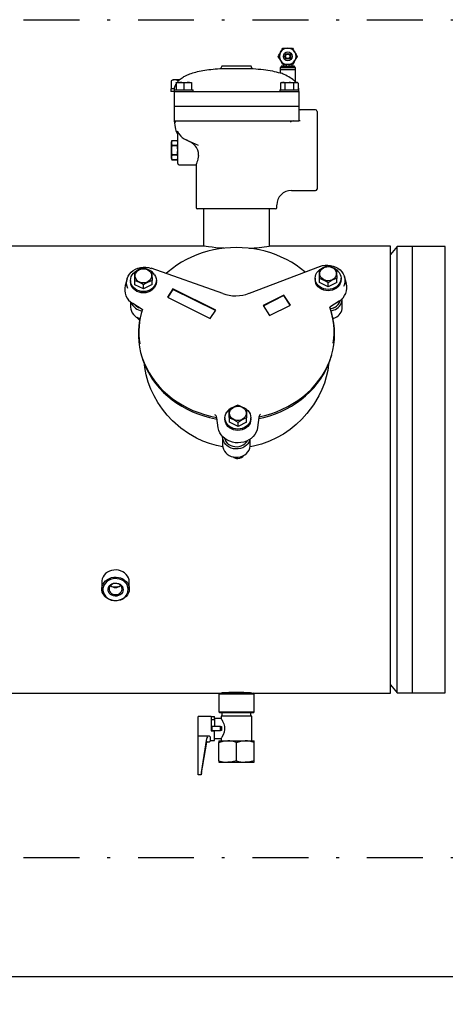
# Model space of a CAD drawing. Units: millimetres. Extents: x 527 to 736, y 555 to 711.
# Drawn here: x 668 to 683, y 636 to 672 of the extents above; entities that cross this region are included whole.
import ezdxf

# ---------------------------------------------------------------- set-up
doc = ezdxf.new("R2010")
doc.units = ezdxf.units.MM
doc.header["$PDSIZE"] = -1
doc.linetypes.add('DASHDOT', pattern=[1, 0.5, -0.25, 0, -0.25])
doc.linetypes.add('SLD-Solid', pattern=[0])
doc.layers.add('CENTER', color=7, linetype='Continuous')
doc.styles.add('style15', font='arialbd.ttf', dxfattribs={"height": 1.5})
doc.dimstyles.new('ISO-25', dxfattribs={"dimtxt": 1.5, "dimasz": 2.5, "dimexe": 0.25, "dimexo": 1.125, "dimgap": 0, "dimtad": 0, "dimtih": 1, "dimtoh": 1, "dimdec": 1, "dimdsep": 46, "dimtxsty": 'style15', "dimcen": 0, "dimadec": 0, "dimazin": 0, "dimtfac": 1, "dimtdec": 1, "dimtmove": 0, "dimatfit": 3, "dimfxl": 1, "dimlwd": 25, "dimarcsym": 0})

# ---------------------------------------------------------------- blocks, each defined once
blk = doc.blocks.new('*D47')
at = {"color": 0, "lineweight": -2, "transparency": 16777216}
for p, q in [((614.962, 640.588), (614.962, 637.192)), ((702.962, 640.588), (702.962, 637.192))]:
    blk.add_line(p, q, dxfattribs=at)
at = {"color": 0, "lineweight": 25, "transparency": 16777216}
for p, q in [((617.462, 637.442), (657.886, 637.442)), ((700.462, 637.442), (660.037, 637.442))]:
    blk.add_line(p, q, dxfattribs=at)
at = {"color": 0, "transparency": 16777216}
for points in [[(617.462, 637.858), (617.462, 637.025), (614.962, 637.442)], [(700.462, 637.858), (700.462, 637.025), (702.962, 637.442)]]:
    blk.add_solid(points, dxfattribs=at)
at = {"layer": 'DEFPOINTS', "color": 0, "transparency": 16777216}
for p in [(614.962, 641.713), (702.962, 641.713), (702.962, 637.442)]:
    blk.add_point(p, dxfattribs=at)
at = {"color": 0, "transparency": 16777216, "insert": (658.962, 637.442), "char_height": 1.5, "attachment_point": 5, "style": 'style15'}
blk.add_mtext('88', dxfattribs=at)

msp = doc.modelspace()

# ---------------------------------------------------------------- linework, layer by layer
at = {"color": 7, "linetype": 'SLD-Solid'}
for p, q in [((677.554, 670.696), (677.725, 670.696)), ((677.725, 670.696), (677.895, 670.696)), ((675.289, 669.963), (675.888, 669.963)), ((675.363, 670.059), (675.888, 670.059)), ((675.363, 670.059), (675.363, 670.042)), ((675.888, 670.059), (676.413, 670.059)), ((675.888, 669.963), (676.486, 669.963)), ((676.413, 670.042), (676.413, 670.059)), ((677.725, 670.007), (677.449, 670.007)), ((677.449, 670.007), (677.449, 669.928)), ((677.725, 669.928), (677.449, 669.928)), ((677.449, 669.928), (677.725, 669.928)), ((677.449, 669.928), (677.449, 669.809)), ((677.675, 670.046), (677.488, 670.046)), ((677.488, 670.046), (677.488, 670.007)), ((677.725, 670.105), (677.554, 670.105)), ((677.567, 670.105), (677.567, 670.046)), ((677.675, 670.046), (677.675, 670.105)), ((677.675, 670.046), (677.725, 670.046)), ((677.895, 670.105), (677.725, 670.105)), ((677.725, 670.046), (677.774, 670.046)), ((678, 670.007), (677.725, 670.007)), ((678, 669.928), (677.725, 669.928)), ((677.725, 669.928), (678, 669.928)), ((677.774, 670.046), (677.774, 670.105)), ((677.961, 670.046), (677.774, 670.046)), ((677.882, 670.046), (677.882, 670.105)), ((677.961, 670.007), (677.961, 670.046)), ((678, 669.928), (678, 670.007)), ((678, 669.483), (678, 669.928)), ((673.565, 669.529), (673.573, 669.533)), ((673.565, 669.239), (673.565, 669.529)), ((673.623, 669.562), (673.573, 669.533)), ((673.68, 669.562), (673.623, 669.562)), ((673.854, 669.562), (673.68, 669.562)), ((673.828, 669.538), (673.794, 669.529)), ((673.794, 669.505), (673.794, 669.529)), ((673.666, 669.239), (673.535, 669.239)), ((673.535, 669.239), (673.535, 669.141)), ((673.657, 669.206), (673.998, 669.206)), ((673.657, 669.206), (673.657, 669.141)), ((673.722, 669.469), (673.86, 669.469)), ((673.722, 669.444), (673.722, 669.469)), ((673.722, 669.444), (673.722, 669.206)), ((673.86, 669.469), (674.136, 669.469)), ((673.998, 669.444), (673.998, 669.206)), ((673.998, 669.206), (674.339, 669.206)), ((674.136, 669.469), (674.274, 669.469)), ((674.274, 669.469), (674.274, 669.444)), ((674.274, 669.444), (674.274, 669.206)), ((674.339, 669.141), (674.339, 669.206)), ((677.436, 669.206), (678.118, 669.206)), ((677.436, 669.206), (677.436, 669.141)), ((677.502, 669.469), (677.459, 669.444)), ((677.459, 669.444), (677.459, 669.206)), ((677.502, 669.469), (677.539, 669.469)), ((677.539, 669.469), (677.777, 669.469)), ((677.618, 669.444), (677.618, 669.206)), ((677.777, 669.469), (678.016, 669.469)), ((677.936, 669.444), (677.936, 669.206)), ((678.016, 669.469), (678.053, 669.469)), ((678.095, 669.444), (678.053, 669.469)), ((678.095, 669.444), (678.095, 669.206)), ((678.118, 669.141), (678.118, 669.206)), ((673.657, 669.141), (673.535, 669.141)), ((673.657, 669.141), (673.919, 669.141)), ((673.657, 669.141), (673.657, 668.623)), ((673.919, 669.141), (673.998, 669.141)), ((673.998, 669.141), (675.307, 669.141)), ((675.307, 669.141), (675.888, 669.141)), ((675.888, 669.141), (676.468, 669.141)), ((676.468, 669.141), (677.777, 669.141)), ((677.777, 669.141), (677.856, 669.141)), ((677.856, 669.141), (678.118, 669.141)), ((678.118, 669.141), (678.118, 668.623)), ((673.657, 668.623), (673.919, 668.623)), ((673.919, 668.609), (673.657, 668.609)), ((673.657, 668.609), (673.657, 668.091)), ((673.722, 668.623), (673.722, 668.609)), ((673.919, 668.623), (677.856, 668.623)), ((677.856, 668.609), (673.919, 668.609)), ((677.856, 668.623), (678.118, 668.623)), ((678.118, 668.609), (677.856, 668.609)), ((678.053, 668.623), (678.053, 668.609)), ((678.118, 668.609), (678.118, 668.091)), ((678.722, 668.485), (678.171, 668.485)), ((678.774, 668.432), (678.774, 665.65)), ((673.657, 668.091), (673.919, 668.091)), ((673.657, 668.091), (673.69, 667.852)), ((673.919, 668.091), (675.434, 668.091)), ((675.434, 668.091), (675.888, 668.091)), ((675.888, 668.091), (676.341, 668.091)), ((676.341, 668.091), (677.856, 668.091)), ((677.856, 668.091), (678.118, 668.091)), ((678.171, 668.091), (678.118, 668.091)), ((673.788, 667.041), (673.788, 667.654)), ((673.569, 667.382), (673.552, 667.317)), ((673.552, 667.317), (673.552, 667.041)), ((673.569, 667.382), (673.771, 667.382)), ((673.771, 667.212), (673.569, 667.212)), ((673.569, 667.211), (673.569, 667.212)), ((673.569, 667.211), (673.771, 667.211)), ((673.788, 667.317), (673.771, 667.382)), ((673.771, 667.212), (673.771, 667.211)), ((673.552, 667.041), (673.552, 666.766)), ((673.552, 666.766), (673.569, 666.701)), ((673.771, 666.872), (673.569, 666.872)), ((673.569, 666.87), (673.569, 666.872)), ((673.569, 666.87), (673.771, 666.87)), ((673.569, 666.701), (673.771, 666.701)), ((673.771, 666.701), (673.569, 666.701)), ((673.771, 666.872), (673.771, 666.87)), ((673.771, 666.701), (673.788, 666.766)), ((673.788, 666.569), (673.788, 667.041)), ((673.841, 666.516), (674.445, 666.516)), ((674.444, 666.518), (674.444, 664.994)), ((677.856, 665.598), (678.722, 665.598)), ((675.888, 664.942), (674.497, 664.942)), ((674.707, 664.942), (674.707, 663.603)), ((677.279, 664.942), (675.888, 664.942)), ((677.069, 663.603), (677.069, 664.942)), ((677.331, 664.994), (677.331, 665.073)), ((674.707, 663.603), (667.62, 663.603)), ((674.707, 663.603), (667.62, 663.603)), ((681.399, 663.603), (677.069, 663.603)), ((681.399, 655.603), (681.399, 663.603)), ((681.639, 663.595), (681.399, 663.31)), ((681.639, 647.611), (681.639, 663.595)), ((682.187, 663.595), (681.639, 663.595)), ((682.187, 647.611), (682.187, 663.595)), ((682.187, 655.603), (682.187, 663.595)), ((683.368, 663.595), (682.187, 663.595)), ((683.368, 655.603), (683.368, 663.595)), ((678.88, 662.882), (676.344, 661.915)), ((672.246, 662.53), (672.246, 662.674)), ((672.251, 662.223), (672.246, 662.53)), ((675.394, 661.904), (672.83, 662.812)), ((678.86, 662.606), (678.86, 662.751)), ((678.865, 662.299), (678.86, 662.606)), ((679.823, 662.273), (679.755, 662.507)), ((671.97, 662.432), (671.902, 662.198)), ((672.093, 662.38), (672.093, 662.331)), ((672.251, 662.223), (672.251, 662.367)), ((672.56, 662.073), (672.251, 662.223)), ((672.864, 662.23), (672.56, 662.073)), ((672.56, 662.073), (672.56, 662.218)), ((672.864, 662.23), (672.864, 662.375)), ((673.018, 662.331), (673.018, 662.38)), ((678.707, 662.456), (678.707, 662.407)), ((678.865, 662.299), (678.865, 662.444)), ((679.174, 662.149), (678.865, 662.299)), ((679.478, 662.306), (679.174, 662.149)), ((679.174, 662.149), (679.174, 662.294)), ((679.478, 662.306), (679.478, 662.451)), ((679.632, 662.407), (679.632, 662.456)), ((673.612, 662.077), (673.416, 661.782)), ((673.416, 661.782), (674.95, 661.015)), ((673.612, 662.058), (673.425, 661.777)), ((675.147, 661.31), (673.612, 662.077)), ((673.612, 662.058), (673.612, 662.077)), ((675.137, 661.295), (673.612, 662.058)), ((677.59, 661.851), (676.84, 661.476)), ((677.59, 661.832), (676.849, 661.461)), ((677.826, 661.497), (677.59, 661.851)), ((677.59, 661.832), (677.59, 661.851)), ((677.816, 661.492), (677.59, 661.832)), ((672.098, 661.606), (672.098, 661.417)), ((672.513, 661.336), (672.171, 661.553)), ((676.84, 661.476), (677.076, 661.122)), ((677.076, 661.122), (677.826, 661.497)), ((679.569, 661.639), (679.234, 661.414)), ((679.677, 661.417), (679.677, 661.713)), ((672.496, 661.26), (672.478, 661.196)), ((674.95, 661.015), (675.147, 661.31)), ((679.298, 661.196), (679.279, 661.26)), ((672.478, 659.713), (672.499, 659.641)), ((679.277, 659.641), (679.298, 659.713)), ((675.629, 657.608), (675.629, 657.752)), ((675.634, 657.301), (675.629, 657.608)), ((675.176, 657.469), (675.177, 657.473)), ((675.179, 657.458), (675.176, 657.469)), ((675.236, 657.094), (675.179, 657.458)), ((675.476, 657.458), (675.476, 657.408)), ((675.634, 657.301), (675.634, 657.445)), ((675.943, 657.151), (675.634, 657.301)), ((676.248, 657.308), (675.943, 657.151)), ((675.943, 657.151), (675.943, 657.295)), ((676.248, 657.308), (676.248, 657.452)), ((676.401, 657.408), (676.401, 657.458)), ((676.689, 657.475), (676.642, 657.11)), ((676.689, 657.49), (676.69, 657.487)), ((676.69, 657.487), (676.689, 657.475)), ((675.392, 656.772), (675.392, 656.786)), ((675.392, 656.772), (675.392, 656.477)), ((676.384, 656.477), (676.384, 656.7)), ((681.399, 647.603), (681.399, 655.603)), ((682.187, 647.611), (682.187, 655.603)), ((683.368, 647.611), (683.368, 655.603)), ((671.065, 651.584), (671.065, 651.328)), ((672.049, 651.328), (672.049, 651.584)), ((671.557, 651.392), (671.449, 651.408)), ((681.399, 647.897), (681.639, 647.611)), ((665.435, 647.603), (675.297, 647.603)), ((675.297, 647.603), (675.258, 647.564)), ((676.518, 647.564), (675.258, 647.564)), ((675.258, 647.564), (675.258, 646.934)), ((675.297, 647.603), (676.478, 647.603)), ((676.478, 647.603), (681.399, 647.603)), ((676.518, 647.564), (676.478, 647.603)), ((676.518, 646.934), (676.518, 647.564)), ((681.639, 647.611), (682.187, 647.611)), ((682.187, 647.611), (683.368, 647.611)), ((674.51, 646.059), (674.51, 646.767)), ((674.982, 646.767), (674.51, 646.767)), ((674.982, 646.767), (674.982, 646.255)), ((674.982, 646.759), (675.1, 646.759)), ((675.1, 646.649), (674.982, 646.649)), ((675.1, 646.688), (675.1, 646.759)), ((675.1, 646.688), (675.1, 646.402)), ((675.339, 646.688), (675.1, 646.688)), ((675.258, 646.934), (676.518, 646.934)), ((675.258, 646.934), (675.297, 646.895)), ((676.478, 646.895), (675.297, 646.895)), ((675.888, 646.776), (675.336, 646.776)), ((675.336, 646.776), (675.336, 646.684)), ((675.367, 646.895), (675.367, 646.776)), ((676.439, 646.776), (675.888, 646.776)), ((676.408, 646.776), (676.408, 646.895)), ((676.439, 645.891), (676.439, 646.776)), ((676.478, 646.895), (676.518, 646.934)), ((674.982, 646.255), (675.1, 646.255)), ((675.317, 646.402), (675.002, 646.402)), ((675.002, 646.402), (675.002, 646.265)), ((675.002, 646.265), (675.317, 646.265)), ((675.1, 645.908), (675.1, 646.255)), ((675.317, 646.402), (675.35, 646.402)), ((675.317, 646.265), (675.317, 646.402)), ((675.35, 646.265), (675.317, 646.265)), ((674.51, 644.755), (674.51, 646.059)), ((674.923, 646.059), (674.51, 646.059)), ((674.943, 646.035), (674.943, 646.031)), ((674.943, 646.031), (674.943, 645.988)), ((674.943, 645.988), (674.943, 645.881)), ((674.943, 645.9), (674.982, 645.9)), ((674.982, 645.908), (674.982, 645.9)), ((674.982, 645.908), (675.1, 645.908)), ((675.1, 645.979), (675.336, 645.979)), ((675.336, 645.979), (675.336, 645.891)), ((674.628, 644.68), (674.822, 645.845)), ((674.841, 645.861), (674.923, 645.861)), ((675.258, 645.891), (675.573, 645.891)), ((675.258, 645.891), (675.258, 645.834)), ((675.258, 645.179), (675.258, 645.834)), ((675.573, 645.891), (676.203, 645.891)), ((675.888, 645.179), (675.888, 645.834)), ((676.203, 645.891), (676.518, 645.891)), ((676.518, 645.834), (676.518, 645.891)), ((676.518, 645.179), (676.518, 645.834)), ((675.258, 645.179), (675.258, 645.123)), ((675.258, 645.123), (675.573, 645.123)), ((675.573, 645.123), (676.203, 645.123)), ((676.203, 645.123), (676.518, 645.123)), ((676.518, 645.123), (676.518, 645.179)), ((674.51, 644.68), (674.51, 644.755)), ((674.628, 644.68), (674.51, 644.68)), ((674.628, 644.699), (674.628, 644.68))]:
    msp.add_line(p, q, dxfattribs=at)
at = {"color": 7, "linetype": 'SLD-Solid', "flags": 128}
for points in [[(677.469, 670.548), (677.494, 670.591), (677.512, 670.624), (677.53, 670.655), (677.554, 670.696)], [(677.895, 670.696), (677.918, 670.657), (677.943, 670.613), (677.958, 670.588), (677.974, 670.56), (677.98, 670.548)], [(677.384, 670.401), (677.406, 670.44), (677.432, 670.484), (677.446, 670.509), (677.462, 670.536), (677.469, 670.548)], [(677.469, 670.253), (677.444, 670.296), (677.426, 670.328), (677.407, 670.36), (677.384, 670.401)], [(677.554, 670.105), (677.506, 670.188), (677.476, 670.241), (677.469, 670.253)], [(677.98, 670.253), (677.956, 670.21), (677.919, 670.147), (677.895, 670.105)], [(677.98, 670.548), (678.005, 670.506), (678.024, 670.473), (678.042, 670.442), (678.066, 670.401)], [(678.066, 670.401), (678.043, 670.362), (678.018, 670.318), (678.003, 670.292), (677.987, 670.265), (677.98, 670.253)], [(673.794, 669.529), (673.738, 669.553), (673.68, 669.562)], [(678, 669.483), (677.998, 669.486), (677.99, 669.493), (677.979, 669.505), (677.964, 669.52), (677.936, 669.545), (677.901, 669.574), (677.861, 669.603), (677.816, 669.634), (677.764, 669.665), (677.707, 669.696), (677.655, 669.723), (677.602, 669.747), (677.559, 669.766), (677.52, 669.782), (677.491, 669.793), (677.469, 669.802), (677.456, 669.806), (677.449, 669.809), (677.449, 669.809)], [(673.86, 669.469), (673.85, 669.469), (673.722, 669.444)], [(673.998, 669.444), (673.931, 669.462), (673.86, 669.469)], [(674.136, 669.469), (674.126, 669.469), (673.998, 669.444)], [(674.274, 669.444), (674.206, 669.462), (674.136, 669.469)], [(677.539, 669.469), (677.533, 669.469), (677.459, 669.444)], [(677.618, 669.444), (677.579, 669.462), (677.539, 669.469)], [(677.777, 669.469), (677.657, 669.454), (677.618, 669.444)], [(677.936, 669.444), (677.819, 669.467), (677.777, 669.469)], [(678.016, 669.469), (678.01, 669.469), (677.936, 669.444)], [(678.095, 669.444), (678.056, 669.462), (678.016, 669.469)], [(673.788, 667.654), (673.782, 667.703), (673.777, 667.718)], [(673.777, 667.718), (673.777, 667.717), (673.814, 667.654)], [(673.814, 667.654), (673.818, 667.647), (673.841, 667.612)], [(674.532, 667.203), (674.416, 667.256), (674.312, 667.303), (674.222, 667.344), (674.145, 667.378), (674.084, 667.406)], [(673.569, 667.382), (673.557, 667.298), (673.569, 667.212)], [(673.771, 667.212), (673.783, 667.296), (673.771, 667.382)], [(673.569, 666.87), (673.557, 666.786), (673.569, 666.701)], [(673.771, 666.701), (673.783, 666.785), (673.771, 666.87)], [(674.53, 666.852), (674.507, 666.726), (674.491, 666.662), (674.474, 666.606), (674.461, 666.563), (674.45, 666.533), (674.445, 666.518), (674.445, 666.518)], [(674.53, 666.852), (674.529, 666.954), (674.504, 667.041)], [(678.346, 662.678), (678.336, 662.687), (678.183, 662.81), (678.022, 662.924), (677.853, 663.031), (677.676, 663.128), (677.494, 663.216), (677.306, 663.294), (677.113, 663.363), (676.915, 663.421), (676.714, 663.469), (676.51, 663.507), (676.303, 663.534), (676.096, 663.55), (675.887, 663.555), (675.678, 663.55), (675.471, 663.533), (675.264, 663.507), (675.06, 663.469), (674.859, 663.421), (674.661, 663.362), (674.468, 663.294), (674.28, 663.215), (674.097, 663.127), (673.921, 663.03), (673.752, 662.924), (673.591, 662.809), (673.438, 662.686), (673.367, 662.622)], [(675.436, 663.529), (675.321, 663.536), (675.154, 663.549), (675.012, 663.564), (674.89, 663.578), (674.799, 663.59), (674.737, 663.599), (674.709, 663.603), (674.71, 663.603)], [(671.997, 662.091), (671.985, 662.119), (671.961, 662.2), (671.951, 662.284), (671.956, 662.368), (671.976, 662.451), (672.01, 662.53), (672.058, 662.603), (672.117, 662.67), (672.188, 662.728), (672.268, 662.775), (672.356, 662.812), (672.449, 662.837), (672.545, 662.849), (672.643, 662.848), (672.739, 662.835), (672.831, 662.809)], [(678.915, 662.487), (678.889, 662.537), (678.875, 662.591), (678.876, 662.647), (678.89, 662.701), (678.917, 662.751), (678.956, 662.795), (679.005, 662.83), (679.061, 662.856), (679.123, 662.87), (679.187, 662.873), (679.249, 662.864), (679.309, 662.843), (679.361, 662.812), (679.405, 662.772), (679.438, 662.724), (679.458, 662.672), (679.464, 662.617), (679.457, 662.562), (679.437, 662.509), (679.403, 662.462), (679.359, 662.422), (679.306, 662.391), (679.247, 662.371), (679.184, 662.362), (679.12, 662.366), (679.059, 662.381), (679.002, 662.407), (678.954, 662.443), (678.915, 662.487)], [(678.878, 662.879), (678.97, 662.907), (679.065, 662.922), (679.163, 662.925), (679.259, 662.915), (679.353, 662.893), (679.442, 662.858), (679.523, 662.812), (679.596, 662.756), (679.658, 662.691), (679.707, 662.619), (679.744, 662.54), (679.766, 662.458), (679.774, 662.374), (679.767, 662.29), (679.745, 662.208), (679.727, 662.165)], [(672.956, 662.58), (672.99, 662.517), (673.011, 662.45), (673.018, 662.38), (673.011, 662.31), (672.99, 662.243), (672.956, 662.18), (672.91, 662.122), (672.853, 662.073), (672.787, 662.033), (672.713, 662.004), (672.636, 661.985), (672.555, 661.979), (672.475, 661.985), (672.397, 662.004), (672.324, 662.033), (672.258, 662.073), (672.201, 662.122), (672.155, 662.18), (672.121, 662.243), (672.1, 662.31), (672.093, 662.38), (672.1, 662.45), (672.121, 662.517), (672.155, 662.58), (672.201, 662.637), (672.258, 662.687), (672.274, 662.698)], [(672.251, 662.367), (672.25, 662.458), (672.248, 662.545), (672.247, 662.613), (672.246, 662.674)], [(672.813, 662.417), (672.776, 662.372), (672.729, 662.334), (672.673, 662.307), (672.612, 662.291), (672.549, 662.286), (672.485, 662.293), (672.425, 662.312), (672.371, 662.341), (672.326, 662.38), (672.291, 662.427), (672.269, 662.479), (672.26, 662.533), (672.265, 662.589), (672.283, 662.642), (672.315, 662.69), (672.357, 662.731), (672.409, 662.764), (672.467, 662.786), (672.53, 662.796), (672.594, 662.795), (672.656, 662.782), (672.713, 662.758), (672.763, 662.723), (672.803, 662.68), (672.832, 662.631), (672.848, 662.577), (672.85, 662.522), (672.838, 662.467), (672.813, 662.417)], [(672.86, 662.681), (672.861, 662.611), (672.862, 662.531), (672.863, 662.455), (672.864, 662.375)], [(679.169, 662.056), (679.089, 662.062), (679.011, 662.08), (678.938, 662.109), (678.872, 662.149), (678.815, 662.199), (678.769, 662.256), (678.734, 662.319), (678.714, 662.387), (678.707, 662.456), (678.714, 662.526), (678.734, 662.593), (678.769, 662.657), (678.815, 662.714), (678.872, 662.763), (678.902, 662.783)], [(678.865, 662.444), (678.863, 662.535), (678.862, 662.622), (678.861, 662.689), (678.86, 662.751)], [(679.477, 662.755), (679.524, 662.714), (679.57, 662.657), (679.604, 662.593), (679.625, 662.526), (679.632, 662.456), (679.625, 662.387), (679.604, 662.319), (679.57, 662.256), (679.524, 662.199), (679.467, 662.149), (679.4, 662.109), (679.327, 662.08), (679.249, 662.062), (679.169, 662.056)], [(679.474, 662.758), (679.475, 662.688), (679.476, 662.607), (679.477, 662.532), (679.478, 662.451)], [(673.018, 662.331), (673.011, 662.261), (672.99, 662.194), (672.956, 662.13), (672.91, 662.073), (672.853, 662.024), (672.787, 661.984), (672.713, 661.954), (672.636, 661.936), (672.555, 661.93), (672.475, 661.936), (672.397, 661.954), (672.324, 661.984), (672.258, 662.024), (672.201, 662.073), (672.155, 662.13), (672.121, 662.194), (672.1, 662.261), (672.093, 662.331)], [(679.169, 662.006), (679.089, 662.013), (679.011, 662.031), (678.938, 662.06), (678.872, 662.1), (678.815, 662.15), (678.769, 662.207), (678.734, 662.27), (678.714, 662.337), (678.707, 662.407)], [(679.632, 662.407), (679.625, 662.337), (679.604, 662.27), (679.57, 662.207), (679.524, 662.15), (679.467, 662.1), (679.4, 662.06), (679.327, 662.031), (679.249, 662.013), (679.169, 662.006)], [(672.478, 661.196), (672.464, 661.148), (672.42, 660.957), (672.39, 660.764), (672.374, 660.57), (672.373, 660.376), (672.386, 660.182), (672.413, 659.989), (672.455, 659.798), (672.51, 659.609), (672.579, 659.424), (672.662, 659.243), (672.758, 659.067), (672.867, 658.897), (672.988, 658.733), (673.12, 658.577), (673.264, 658.427), (673.419, 658.287), (673.584, 658.154), (673.758, 658.032), (673.941, 657.919), (674.132, 657.817), (674.33, 657.725), (674.535, 657.644), (674.744, 657.575), (674.959, 657.518), (675.177, 657.473)], [(676.689, 657.49), (676.906, 657.54), (677.119, 657.603), (677.327, 657.677), (677.529, 657.762), (677.724, 657.858), (677.911, 657.965), (678.091, 658.082), (678.261, 658.208), (678.422, 658.344), (678.572, 658.489), (678.712, 658.641), (678.84, 658.801), (678.955, 658.967), (679.059, 659.14), (679.149, 659.318), (679.226, 659.501), (679.29, 659.687), (679.34, 659.877), (679.375, 660.069), (679.396, 660.263), (679.403, 660.457), (679.396, 660.651), (679.374, 660.845), (679.338, 661.037), (679.298, 661.196)], [(679.344, 661.012), (679.353, 661.014), (679.429, 661.045)], [(672.499, 659.641), (672.535, 659.526), (672.603, 659.345), (672.685, 659.168), (672.779, 658.997), (672.885, 658.83), (673.003, 658.67), (673.133, 658.517), (673.273, 658.37), (673.424, 658.232), (673.584, 658.102), (673.754, 657.982), (673.932, 657.87), (674.118, 657.769), (674.31, 657.678), (674.509, 657.597), (674.713, 657.528), (674.922, 657.47), (675.135, 657.423), (675.185, 657.414)], [(676.683, 657.431), (676.872, 657.475), (677.081, 657.534), (677.284, 657.604), (677.483, 657.686), (677.675, 657.778), (677.86, 657.88), (678.037, 657.992), (678.206, 658.114), (678.365, 658.244), (678.515, 658.383), (678.655, 658.53), (678.783, 658.684), (678.9, 658.845), (679.006, 659.012), (679.098, 659.184), (679.179, 659.361), (679.246, 659.542), (679.277, 659.641)], [(675.402, 656.421), (675.171, 656.467), (674.926, 656.537), (674.687, 656.626), (674.453, 656.735), (674.169, 656.898), (673.9, 657.089), (673.6, 657.352), (673.409, 657.554), (673.234, 657.771), (673.074, 658.003), (672.934, 658.246), (672.819, 658.488), (672.725, 658.738), (672.653, 658.994), (672.605, 659.254), (672.595, 659.368)], [(679.186, 659.396), (679.185, 659.383), (679.156, 659.156), (679.106, 658.927), (679.037, 658.697), (678.948, 658.468), (678.841, 658.245), (678.647, 657.919), (678.412, 657.608), (678.229, 657.406), (678.027, 657.215), (677.808, 657.038), (677.573, 656.877), (677.326, 656.737), (677.065, 656.616), (676.788, 656.517), (676.501, 656.444), (676.379, 656.424)], [(676.245, 657.758), (676.293, 657.715), (676.339, 657.658), (676.373, 657.595), (676.394, 657.527), (676.401, 657.458), (676.394, 657.388), (676.373, 657.321), (676.339, 657.257), (676.293, 657.2), (676.236, 657.151), (676.17, 657.111), (676.097, 657.081), (676.019, 657.063), (675.938, 657.057), (675.858, 657.063), (675.78, 657.081), (675.707, 657.111), (675.641, 657.151), (675.584, 657.2), (675.538, 657.257), (675.504, 657.321), (675.483, 657.388), (675.476, 657.458), (675.483, 657.527), (675.504, 657.595), (675.538, 657.658), (675.538, 657.658)], [(675.634, 657.445), (675.633, 657.49), (675.632, 657.574), (675.631, 657.653), (675.629, 657.752)], [(675.935, 657.875), (675.998, 657.87), (676.059, 657.853), (676.114, 657.825), (676.161, 657.787), (676.198, 657.742), (676.222, 657.691), (676.233, 657.636), (676.23, 657.581), (676.214, 657.528), (676.185, 657.479), (676.144, 657.436), (676.094, 657.402), (676.036, 657.378), (675.974, 657.365), (675.91, 657.365), (675.848, 657.376), (675.79, 657.398), (675.738, 657.431), (675.696, 657.473), (675.666, 657.521), (675.648, 657.574), (675.643, 657.63), (675.653, 657.684), (675.676, 657.736), (675.711, 657.782), (675.757, 657.821), (675.811, 657.85), (675.871, 657.868), (675.935, 657.875)], [(676.243, 657.759), (676.245, 657.661), (676.246, 657.583), (676.247, 657.498), (676.248, 657.452)], [(676.401, 657.408), (676.394, 657.339), (676.373, 657.271), (676.339, 657.208), (676.293, 657.151), (676.236, 657.102), (676.17, 657.062), (676.097, 657.032), (676.019, 657.014), (675.938, 657.008), (675.858, 657.014), (675.78, 657.032), (675.707, 657.062), (675.641, 657.102), (675.584, 657.151), (675.538, 657.208), (675.504, 657.271), (675.483, 657.339), (675.476, 657.408), (675.476, 657.408)], [(676.642, 657.11), (676.624, 657.023), (676.591, 656.939), (676.545, 656.859), (676.485, 656.787), (676.415, 656.723), (676.334, 656.668), (676.245, 656.624), (676.149, 656.591), (676.05, 656.571), (675.947, 656.563), (675.845, 656.568), (675.745, 656.586), (675.648, 656.617), (675.558, 656.659), (675.476, 656.712), (675.403, 656.774), (675.341, 656.846), (675.292, 656.924), (675.257, 657.007), (675.236, 657.094)], [(676.375, 656.694), (676.368, 656.664), (676.34, 656.595), (676.299, 656.532), (676.246, 656.475), (676.183, 656.427), (676.111, 656.389), (676.033, 656.361), (675.951, 656.346), (675.867, 656.343), (675.783, 656.352), (675.703, 656.374), (675.628, 656.406), (675.56, 656.45), (675.502, 656.502), (675.455, 656.563), (675.42, 656.629), (675.399, 656.7), (675.392, 656.772)], [(675.392, 656.477), (675.399, 656.404), (675.42, 656.334), (675.455, 656.267), (675.502, 656.207), (675.56, 656.154), (675.628, 656.111), (675.703, 656.078), (675.783, 656.057), (675.867, 656.048), (675.951, 656.051), (676.033, 656.066), (676.111, 656.093), (676.183, 656.132), (676.246, 656.18), (676.299, 656.236), (676.34, 656.3), (676.368, 656.369), (676.382, 656.44), (676.384, 656.477)], [(675.46, 656.724), (675.478, 656.669), (675.512, 656.608), (675.559, 656.553), (675.615, 656.506), (675.681, 656.468), (675.753, 656.442), (675.829, 656.427), (675.907, 656.424), (675.985, 656.433), (676.059, 656.454), (676.128, 656.486), (676.19, 656.528), (676.241, 656.579), (676.281, 656.638), (676.283, 656.641)], [(672.049, 651.584), (672.042, 651.656), (672.021, 651.726), (671.987, 651.791), (671.94, 651.851), (671.882, 651.903), (671.815, 651.946), (671.74, 651.979), (671.661, 652), (671.578, 652.009), (671.494, 652.006), (671.413, 651.991), (671.335, 651.964), (671.264, 651.926), (671.202, 651.878), (671.149, 651.822), (671.108, 651.759), (671.081, 651.691), (671.067, 651.62), (671.065, 651.584)], [(672.049, 651.328), (672.042, 651.256), (672.021, 651.186), (671.987, 651.12), (671.94, 651.06), (671.882, 651.008), (671.815, 650.965), (671.74, 650.932), (671.661, 650.911), (671.578, 650.902), (671.494, 650.905), (671.413, 650.92), (671.335, 650.947), (671.264, 650.985), (671.202, 651.033), (671.149, 651.089), (671.108, 651.152), (671.081, 651.22), (671.067, 651.292), (671.067, 651.364), (671.081, 651.435), (671.108, 651.503), (671.149, 651.566), (671.202, 651.623), (671.264, 651.67), (671.335, 651.708), (671.413, 651.735), (671.494, 651.75), (671.578, 651.753), (671.661, 651.744), (671.74, 651.723), (671.815, 651.691), (671.882, 651.648), (671.94, 651.595), (671.987, 651.536), (672.021, 651.47), (672.042, 651.4), (672.049, 651.328)], [(672.01, 651.308), (672.002, 651.378), (671.981, 651.446), (671.946, 651.509), (671.898, 651.566), (671.839, 651.615), (671.771, 651.653), (671.697, 651.681), (671.618, 651.697), (671.537, 651.7), (671.456, 651.69), (671.379, 651.669), (671.308, 651.635), (671.244, 651.591), (671.191, 651.538), (671.149, 651.478), (671.12, 651.412), (671.106, 651.343), (671.106, 651.273), (671.12, 651.204), (671.149, 651.138), (671.191, 651.077), (671.244, 651.025), (671.308, 650.981), (671.379, 650.947), (671.456, 650.926), (671.537, 650.916), (671.618, 650.919), (671.697, 650.935), (671.771, 650.963), (671.839, 651.001), (671.898, 651.05), (671.946, 651.107), (671.981, 651.17), (672.002, 651.238), (672.01, 651.308)], [(671.829, 651.308), (671.821, 651.254), (671.8, 651.202), (671.765, 651.157), (671.719, 651.119), (671.665, 651.092), (671.604, 651.076), (671.541, 651.073), (671.479, 651.083), (671.421, 651.104), (671.371, 651.137), (671.33, 651.179), (671.302, 651.228), (671.287, 651.281), (671.287, 651.335), (671.302, 651.388), (671.33, 651.437), (671.371, 651.479), (671.421, 651.512), (671.479, 651.533), (671.541, 651.543), (671.604, 651.54), (671.665, 651.524), (671.719, 651.497), (671.765, 651.459), (671.8, 651.414), (671.821, 651.362), (671.829, 651.308)], [(671.789, 651.328), (671.782, 651.378), (671.76, 651.425), (671.726, 651.465), (671.681, 651.497), (671.629, 651.519), (671.572, 651.528), (671.513, 651.525), (671.458, 651.51), (671.409, 651.483), (671.369, 651.446), (671.341, 651.402), (671.326, 651.353), (671.326, 651.302), (671.341, 651.254), (671.369, 651.209), (671.409, 651.173), (671.458, 651.146), (671.513, 651.13), (671.572, 651.127), (671.629, 651.136), (671.681, 651.158), (671.726, 651.19), (671.76, 651.231), (671.782, 651.278), (671.789, 651.328)], [(671.659, 651.406), (671.64, 651.4), (671.557, 651.392)], [(676.437, 647.603), (676.438, 647.603), (676.424, 647.604), (676.396, 647.606), (676.353, 647.609), (676.298, 647.612), (676.229, 647.615), (676.153, 647.618), (676.066, 647.62), (675.978, 647.622), (675.884, 647.622), (675.793, 647.622), (675.702, 647.62), (675.619, 647.618), (675.541, 647.615), (675.475, 647.612), (675.419, 647.608), (675.377, 647.606), (675.349, 647.604), (675.336, 647.603)], [(675.339, 646.684), (675.34, 646.683), (675.358, 646.653), (675.391, 646.595), (675.433, 646.502), (675.46, 646.404), (675.464, 646.295), (675.447, 646.206), (675.407, 646.104), (675.366, 646.028), (675.35, 646.001), (675.34, 645.984), (675.336, 645.979), (675.336, 645.979)], [(674.636, 644.755), (674.734, 645.365), (674.822, 645.976)], [(675.258, 645.834), (675.412, 645.875), (675.573, 645.891)], [(675.888, 645.834), (676.042, 645.875), (676.203, 645.891)], [(675.888, 645.179), (675.733, 645.138), (675.573, 645.123)], [(676.518, 645.179), (676.363, 645.138), (676.203, 645.123)]]:
    msp.add_lwpolyline(points, dxfattribs=at)
at = {"color": 7, "linetype": 'SLD-Solid'}
for radius in [0.157, 0.103, 0.0787]:
    msp.add_circle((677.725, 670.401), radius, dxfattribs=at)
for centre, radius, start, end in [((677.725, 670.401), 0.295, 90, 150), ((677.725, 670.401), 0.295, 30, 90), ((677.725, 670.401), 0.295, 150, 210), ((677.725, 670.401), 0.295, 210, 270), ((677.725, 670.401), 0.295, 270, 330), ((677.725, 670.401), 0.295, 330, 30), ((675.284, 670.042), 0.0787, 273.6423, 0), ((676.491, 670.042), 0.0787, 180, 266.3577), ((673.684, 669.335), 0.228, 91.1152, 121.4859), ((678.171, 668.537), 0.0525, 180, 270), ((678.722, 668.432), 0.0525, 0, 90), ((673.656, 668.039), 0.0518, 7.3291, 89.5225), ((673.708, 668.098), 0.052, 187.5607, 269.2909), ((674.21, 667.925), 0.525, 188.0253, 212.4827), ((677.966, 667.865), 0.229, 98.2673, 127.589), ((673.657, 667.573), 0.131, 0, 32.4874), ((674.319, 667.932), 0.576, 213.761, 245.8733), ((674.778, 667.041), 1.22, 172.0079, 187.9921), ((672.562, 667.041), 1.22, 352.009, 7.991), ((673.969, 666.824), 0.577, 22.077, 65.6491), ((673.841, 666.569), 0.0525, 180, 270), ((678.722, 665.65), 0.0525, 270, 0), ((677.856, 665.073), 0.525, 90.1346, 179.4085), ((674.497, 664.994), 0.0525, 180, 270), ((677.279, 664.994), 0.0525, 270, 0), ((675.896, 671.498), 7.981, 273.1841, 278.4205), ((672.953, 661.677), 1.222, 109.2136, 125.3287), ((672.185, 661.684), 1.204, 55.9343, 72.3436), ((679.561, 661.764), 1.21, 109.1359, 125.4064), ((678.791, 661.744), 1.222, 56.0572, 72.2207), ((672.601, 662.34), 0.428, 34.1037, 55.7058), ((672.455, 662.05), 0.572, 165.0257, 240.204), ((671.885, 661.22), 1.204, 55.9375, 72.3405), ((673.27, 661.214), 1.229, 109.2629, 125.2794), ((678.495, 661.287), 1.215, 56.0098, 72.2682), ((679.875, 661.308), 1.21, 109.134, 125.4085), ((679.269, 662.126), 0.572, 301.5913, 14.8784), ((675.854, 663.213), 1.387, 250.6261, 290.6944), ((672.537, 661.438), 0.44, 182.7228, 256.0647), ((672.561, 661.761), 0.475, 201.1869, 263.2151), ((672.573, 661.808), 0.44, 225.4355, 249.7578), ((676.742, 660.523), 2.642, 351.5953, 19.8742), ((679.184, 661.85), 0.486, 277.2417, 296.3491), ((679.238, 661.762), 0.384, 294.962, 345.7736), ((679.254, 661.726), 0.423, 294.48, 0.3505), ((679.26, 661.427), 0.417, 293.9048, 358.7153), ((672.528, 661.157), 0.228, 206.2064, 241.6407), ((675.032, 660.523), 2.641, 161.8875, 188.9337), ((679.185, 661.833), 0.55, 278.8975, 296.3788), ((676.336, 656.755), 1.222, 109.212, 125.3304), ((675.561, 656.745), 1.222, 56.0563, 72.221), ((675.031, 657.448), 0.148, 9.6625, 54.8547), ((675.895, 657.416), 0.431, 121.1717, 145.8397), ((676.836, 657.468), 0.148, 125.6725, 171.3064), ((675.264, 656.288), 1.215, 56.0083, 72.2696), ((676.653, 656.292), 1.229, 109.263, 125.2794), ((675.947, 656.254), 0.253, 268.799, 327.7423), ((675.935, 656.27), 0.269, 231.028, 271.3797), ((671.557, 651.636), 0.254, 225.1183, 314.8817), ((677.905, 646.334), 2.556, 178.4553, 181.5447), ((674.983, 645.938), 0.165, 146.1583, 166.5756), ((674.921, 646.037), 0.0222, 356.3681, 83.6992), ((674.841, 645.841), 0.0197, 90, 170.5377), ((674.923, 645.881), 0.0197, 270, 0), ((675.565, 644.936), 0.955, 70.2269, 89.517), ((676.195, 644.936), 0.955, 70.2269, 89.517), ((675.581, 646.078), 0.955, 250.2266, 269.517), ((676.211, 646.078), 0.955, 250.2266, 269.517), ((676.753, 644.406), 2.146, 170.64, 172.1549)]:
    msp.add_arc(centre, radius, start, end, dxfattribs=at)
for points, knots in [([(673.769, 669.469), (673.778, 669.482), (673.814, 669.537), (673.908, 669.614), (674.048, 669.702), (674.226, 669.779), (674.439, 669.845), (674.691, 669.898), (674.978, 669.939), (675.182, 669.955), (675.289, 669.963)], [0, 0, 0, 0, 0.029267, 0.1187993, 0.2190959, 0.3327455, 0.4706099, 0.6271512, 0.8033808, 1, 1, 1, 1]), ([(676.486, 669.963), (676.609, 669.953), (676.84, 669.935), (677.162, 669.887), (677.358, 669.834), (677.449, 669.809)], [0, 0, 0, 0, 0.378077, 0.710752, 1, 1, 1, 1]), ([(673.664, 669.206), (673.666, 669.229), (673.672, 669.296), (673.695, 669.364), (673.721, 669.401), (673.722, 669.403)], [0, 0, 0, 0, 0.334315, 0.969163, 1, 1, 1, 1]), ([(678.095, 669.293), (678.099, 669.284), (678.11, 669.256), (678.111, 669.226), (678.111, 669.206)], [0, 0, 0, 0, 0.340066, 1, 1, 1, 1])]:
    msp.add_open_spline(points, degree=3, knots=knots, dxfattribs=at)
msp.add_open_spline([(678, 669.483), (678.009, 669.469)], degree=1, dxfattribs=at)
at = {"layer": 'CENTER', "color": 7, "linetype": 'DASHDOT', "lineweight": 25, "ltscale": 4}
for p, q in [((614.962, 671.713), (702.962, 671.713)), ((614.962, 641.713), (702.962, 641.713))]:
    msp.add_line(p, q, dxfattribs=at)

# ---------------------------------------------------------------- dimensions: what is measured, and where the dimension line sits
at = {"color": 7}
dim = msp.add_linear_dim(base=(702.962, 637.442), p1=(614.962, 641.713), p2=(702.962, 641.713), dimstyle='ISO-25', dxfattribs=at)
dim.commit()
dim.dimension.update_dxf_attribs({"geometry": '*D47', "text_midpoint": (658.962, 637.442)})

doc.saveas('drawing.dxf')
